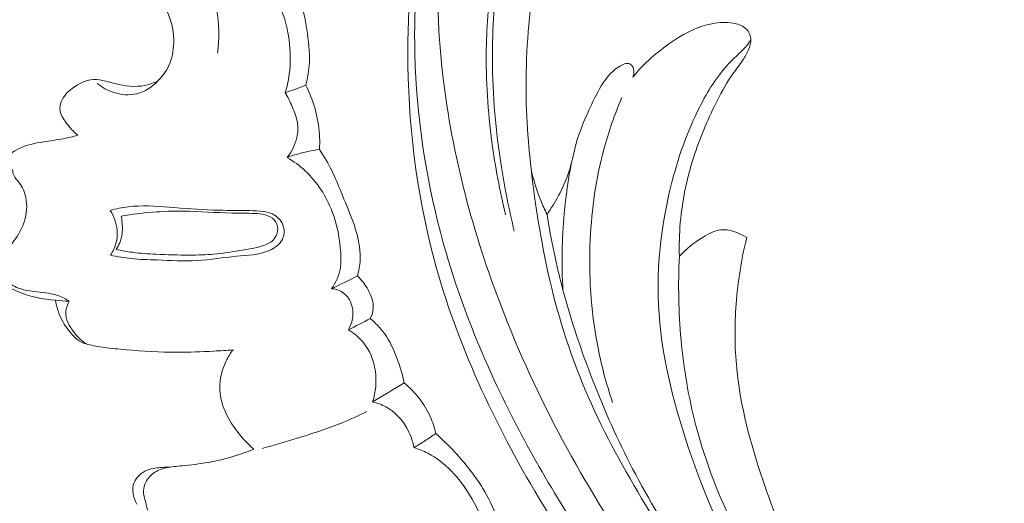
# Model space of a CAD drawing. Units: centimetres. Extents: x -85 to 82, y -383 to -147.
# Drawn here: x -22 to -15, y -251 to -248 of the extents above; entities that cross this region are included whole.
import ezdxf

# ---------------------------------------------------------------- set-up
doc = ezdxf.new("R2010")
doc.units = ezdxf.units.CM
doc.header["$MEASUREMENT"] = 0
doc.layers.add('layer 1', color=7, linetype='Continuous')

msp = doc.modelspace()

# ---------------------------------------------------------------- linework, layer by layer
at = {"layer": 'layer 1', "color": 250, "lineweight": 20}
for points, knots in [([(-85.12558, -383.03001), (-85.12558, -383.03001), (-85.12558, -146.8443), (-85.12558, -146.8443), (-85.12558, -146.8443), (-85.12558, -146.8443), (81.87441, -146.8443), (81.87441, -146.8443), (81.87441, -146.8443), (81.87441, -146.8443), (81.87441, -383.03001), (81.87441, -383.03001), (81.87441, -383.03001), (81.87441, -383.03001), (-85.12558, -383.03001), (-85.12558, -383.03001)], [0, 0, 0, 0, 0.2, 0.2, 0.2, 0.2, 0.4, 0.4, 0.4, 0.4, 0.6, 0.6, 0.6, 0.6, 1, 1, 1, 1]), ([(-9.41876, -256.91058), (-9.52365, -256.90551), (-9.62866, -256.89754), (-9.73323, -256.88609), (-9.73323, -256.88609), (-9.97042, -256.86013), (-10.20572, -256.81596), (-10.43836, -256.76184), (-10.43836, -256.76184), (-10.7434, -256.69081), (-11.04392, -256.60258), (-11.34155, -256.50533), (-11.34155, -256.50533), (-11.69271, -256.3905), (-12.04005, -256.26308), (-12.37894, -256.11601), (-12.37894, -256.11601), (-12.97047, -255.85957), (-13.53644, -255.54379), (-14.08088, -255.19584), (-14.08088, -255.19584), (-14.42513, -254.97595), (-14.76069, -254.74332), (-15.07989, -254.49006), (-15.07989, -254.49006), (-15.4423, -254.20236), (-15.78364, -253.88828), (-16.11287, -253.56185), (-16.11287, -253.56185), (-16.55849, -253.11999), (-16.98221, -252.65564), (-17.36331, -252.15892), (-17.36331, -252.15892), (-17.59801, -251.85286), (-17.81658, -251.53459), (-18.01494, -251.20205), (-18.01494, -251.20205), (-18.32739, -250.67853), (-18.58977, -250.12024), (-18.74661, -249.53328), (-18.74661, -249.53328), (-18.87233, -249.06286), (-18.93026, -248.57386), (-18.93004, -248.08588), (-18.93004, -248.08588), (-18.92996, -247.68851), (-18.89133, -247.2917), (-18.80047, -246.90606), (-18.80047, -246.90606), (-18.75285, -246.70416), (-18.6909, -246.50513), (-18.60787, -246.31537), (-18.60787, -246.31537), (-18.57174, -246.23288), (-18.53169, -246.15196), (-18.48671, -246.07414), (-18.48671, -246.07414), (-18.46718, -246.0403), (-18.44686, -246.00708), (-18.4244, -245.97525), (-18.4244, -245.97525), (-18.41009, -245.95486), (-18.39493, -245.93502), (-18.37854, -245.91636), (-18.37854, -245.91636), (-18.36855, -245.90474), (-18.35812, -245.89368), (-18.34877, -245.88144), (-18.34877, -245.88144), (-18.34372, -245.87492), (-18.33888, -245.86805), (-18.33603, -245.86051), (-18.33603, -245.86051), (-18.33149, -245.84862), (-18.33171, -245.83505), (-18.33468, -245.8223), (-18.33468, -245.8223), (-18.33916, -245.80363), (-18.34983, -245.7869), (-18.36341, -245.77362), (-18.36341, -245.77362), (-18.38411, -245.75316), (-18.41162, -245.74046), (-18.44023, -245.73378), (-18.44023, -245.73378), (-18.48396, -245.72347), (-18.53036, -245.72727), (-18.57184, -245.74209)], [0, 0, 0, 0, 0.0434783, 0.0434783, 0.0434783, 0.0434783, 0.0869565, 0.0869565, 0.0869565, 0.0869565, 0.1304348, 0.1304348, 0.1304348, 0.1304348, 0.173913, 0.173913, 0.173913, 0.173913, 0.2173913, 0.2173913, 0.2173913, 0.2173913, 0.2608696, 0.2608696, 0.2608696, 0.2608696, 0.3043478, 0.3043478, 0.3043478, 0.3043478, 0.3478261, 0.3478261, 0.3478261, 0.3478261, 0.3913043, 0.3913043, 0.3913043, 0.3913043, 0.4347826, 0.4347826, 0.4347826, 0.4347826, 0.4782609, 0.4782609, 0.4782609, 0.4782609, 0.5217391, 0.5217391, 0.5217391, 0.5217391, 0.5652174, 0.5652174, 0.5652174, 0.5652174, 0.6086957, 0.6086957, 0.6086957, 0.6086957, 0.6521739, 0.6521739, 0.6521739, 0.6521739, 0.6956522, 0.6956522, 0.6956522, 0.6956522, 0.7391304, 0.7391304, 0.7391304, 0.7391304, 0.7826087, 0.7826087, 0.7826087, 0.7826087, 0.826087, 0.826087, 0.826087, 0.826087, 0.8695652, 0.8695652, 0.8695652, 0.8695652, 0.9130435, 0.9130435, 0.9130435, 0.9130435, 1, 1, 1, 1]), ([(-12.08444, -255.93164), (-12.68658, -255.66575), (-13.27039, -255.35401), (-13.82439, -254.99639), (-13.82439, -254.99639), (-14.60546, -254.49206), (-15.32757, -253.89645), (-15.98647, -253.23885), (-15.98647, -253.23885), (-16.43955, -252.78658), (-16.8627, -252.30497), (-17.23442, -251.78461), (-17.23442, -251.78461), (-17.63554, -251.223), (-17.97672, -250.616), (-18.23416, -249.97525), (-18.23416, -249.97525), (-18.4436, -249.45386), (-18.59754, -248.91006), (-18.67263, -248.35296), (-18.67263, -248.35296), (-18.73138, -247.91743), (-18.74182, -247.47369), (-18.67783, -247.0409), (-18.67783, -247.0409), (-18.64087, -246.79235), (-18.57946, -246.54729), (-18.4955, -246.31056), (-18.4955, -246.31056), (-18.45257, -246.18971), (-18.40374, -246.07095), (-18.34563, -245.95684), (-18.34563, -245.95684), (-18.31726, -245.90122), (-18.28676, -245.84669), (-18.25446, -245.79347)], [0, 0, 0, 0, 0.1, 0.1, 0.1, 0.1, 0.2, 0.2, 0.2, 0.2, 0.3, 0.3, 0.3, 0.3, 0.4, 0.4, 0.4, 0.4, 0.5, 0.5, 0.5, 0.5, 0.6, 0.6, 0.6, 0.6, 0.7, 0.7, 0.7, 0.7, 0.8, 0.8, 0.8, 0.8, 1, 1, 1, 1]), ([(-18.24797, -249.2211), (-18.28889, -249.05459), (-18.32043, -248.88587), (-18.34308, -248.71574), (-18.34308, -248.71574), (-18.37178, -248.50037), (-18.38623, -248.28293), (-18.38264, -248.06583), (-18.38264, -248.06583), (-18.37985, -247.89054), (-18.36538, -247.71541), (-18.3378, -247.5424), (-18.3378, -247.5424), (-18.31567, -247.40406), (-18.28502, -247.26729), (-18.24748, -247.13245), (-18.24748, -247.13245), (-18.20847, -246.99235), (-18.16207, -246.85467), (-18.10606, -246.72045), (-18.10606, -246.72045), (-18.04876, -246.58302), (-17.98143, -246.44946), (-17.89594, -246.32777), (-17.89594, -246.32777), (-17.83975, -246.24786), (-17.77563, -246.17312), (-17.70343, -246.10744), (-17.70343, -246.10744), (-17.66441, -246.07201), (-17.62287, -246.03915), (-17.58017, -246.00797), (-17.58017, -246.00797), (-17.56633, -245.99784), (-17.55221, -245.98771), (-17.53867, -245.97688), (-17.53867, -245.97688), (-17.52345, -245.96461), (-17.5091, -245.95122), (-17.49842, -245.93457), (-17.49842, -245.93457), (-17.48704, -245.91663), (-17.4799, -245.89502), (-17.48137, -245.87411), (-17.48137, -245.87411), (-17.48254, -245.85864), (-17.48831, -245.8436), (-17.49665, -245.83037), (-17.49665, -245.83037), (-17.50755, -245.81301), (-17.5227, -245.79862), (-17.54013, -245.78844), (-17.54013, -245.78844), (-17.5604, -245.77675), (-17.58384, -245.77077), (-17.60709, -245.76747), (-17.60709, -245.76747), (-17.65798, -245.7601), (-17.70875, -245.76524), (-17.75985, -245.76728), (-17.75985, -245.76728), (-17.81985, -245.76946), (-17.88028, -245.76748), (-17.93889, -245.77714), (-17.93889, -245.77714), (-17.99115, -245.7857), (-18.04192, -245.80351), (-18.09362, -245.81651), (-18.09362, -245.81651), (-18.12841, -245.82529), (-18.16373, -245.83188), (-18.19891, -245.8386)], [0, 0, 0, 0, 0.0526316, 0.0526316, 0.0526316, 0.0526316, 0.1052632, 0.1052632, 0.1052632, 0.1052632, 0.1578947, 0.1578947, 0.1578947, 0.1578947, 0.2105263, 0.2105263, 0.2105263, 0.2105263, 0.2631579, 0.2631579, 0.2631579, 0.2631579, 0.3157895, 0.3157895, 0.3157895, 0.3157895, 0.3684211, 0.3684211, 0.3684211, 0.3684211, 0.4210526, 0.4210526, 0.4210526, 0.4210526, 0.4736842, 0.4736842, 0.4736842, 0.4736842, 0.5263158, 0.5263158, 0.5263158, 0.5263158, 0.5789474, 0.5789474, 0.5789474, 0.5789474, 0.6315789, 0.6315789, 0.6315789, 0.6315789, 0.6842105, 0.6842105, 0.6842105, 0.6842105, 0.7368421, 0.7368421, 0.7368421, 0.7368421, 0.7894737, 0.7894737, 0.7894737, 0.7894737, 0.8421053, 0.8421053, 0.8421053, 0.8421053, 0.8947368, 0.8947368, 0.8947368, 0.8947368, 1, 1, 1, 1]), ([(-12.53823, -255.90716), (-12.98804, -255.70186), (-13.42614, -255.46879), (-13.84716, -255.20843), (-13.84716, -255.20843), (-14.30875, -254.92298), (-14.7498, -254.60453), (-15.16985, -254.26049), (-15.16985, -254.26049), (-15.67577, -253.846), (-16.15111, -253.3943), (-16.59064, -252.91006), (-16.59064, -252.91006), (-16.98688, -252.4734), (-17.35407, -252.01046), (-17.68055, -251.51942), (-17.68055, -251.51942), (-17.93003, -251.14423), (-18.15581, -250.75274), (-18.34249, -250.34328), (-18.34249, -250.34328), (-18.47885, -250.04403), (-18.59458, -249.73511), (-18.68258, -249.41809), (-18.68258, -249.41809), (-18.79374, -249.01702), (-18.86069, -248.60292), (-18.87808, -248.18807), (-18.87808, -248.18807), (-18.88472, -248.02899), (-18.88407, -247.86972), (-18.87662, -247.7109), (-18.87662, -247.7109), (-18.86603, -247.48944), (-18.8422, -247.26855), (-18.80348, -247.05038), (-18.80348, -247.05038), (-18.76346, -246.82512), (-18.70762, -246.60278), (-18.63748, -246.38551)], [0, 0, 0, 0, 0.0909091, 0.0909091, 0.0909091, 0.0909091, 0.1818182, 0.1818182, 0.1818182, 0.1818182, 0.2727273, 0.2727273, 0.2727273, 0.2727273, 0.3636364, 0.3636364, 0.3636364, 0.3636364, 0.4545455, 0.4545455, 0.4545455, 0.4545455, 0.5454545, 0.5454545, 0.5454545, 0.5454545, 0.6363636, 0.6363636, 0.6363636, 0.6363636, 0.7272727, 0.7272727, 0.7272727, 0.7272727, 0.8181818, 0.8181818, 0.8181818, 0.8181818, 1, 1, 1, 1]), ([(-16.83592, -251.95277), (-16.96793, -251.75154), (-17.09314, -251.54616), (-17.21681, -251.33963), (-17.21681, -251.33963), (-17.36323, -251.0955), (-17.50749, -250.84956), (-17.6272, -250.59162), (-17.6272, -250.59162), (-17.74822, -250.33073), (-17.84399, -250.05741), (-17.9151, -249.77887), (-17.9151, -249.77887), (-17.97616, -249.53928), (-18.01903, -249.296), (-18.05161, -249.05099), (-18.05161, -249.05099), (-18.08193, -248.82264), (-18.10323, -248.59286), (-18.10536, -248.36313), (-18.10536, -248.36313), (-18.10646, -248.23945), (-18.10213, -248.11562), (-18.0934, -247.992), (-18.0934, -247.992), (-18.0752, -247.73365), (-18.03876, -247.47542), (-17.96509, -247.2279), (-17.96509, -247.2279), (-17.9309, -247.11305), (-17.88882, -247.00056), (-17.83443, -246.8933), (-17.83443, -246.8933), (-17.8173, -246.85936), (-17.79875, -246.82596), (-17.77598, -246.79581), (-17.77598, -246.79581), (-17.76055, -246.77527), (-17.74311, -246.75624), (-17.7276, -246.73576), (-17.7276, -246.73576), (-17.71777, -246.72287), (-17.70865, -246.70942), (-17.70204, -246.69439), (-17.70204, -246.69439), (-17.69767, -246.68456), (-17.69445, -246.6739), (-17.69407, -246.66301), (-17.69407, -246.66301), (-17.69355, -246.64694), (-17.69913, -246.63027), (-17.70867, -246.61742), (-17.70867, -246.61742), (-17.72009, -246.60233), (-17.73673, -246.59263), (-17.75413, -246.58386), (-17.75413, -246.58386), (-17.77837, -246.57167), (-17.80386, -246.56134), (-17.82947, -246.56048), (-17.82947, -246.56048), (-17.85891, -246.55941), (-17.88857, -246.57093), (-17.91776, -246.58053), (-17.91776, -246.58053), (-17.92993, -246.58447), (-17.94196, -246.58828), (-17.95432, -246.58912), (-17.95432, -246.58912), (-17.96789, -246.5899), (-17.982, -246.58738), (-17.99487, -246.58299)], [0, 0, 0, 0, 0.0526316, 0.0526316, 0.0526316, 0.0526316, 0.1052632, 0.1052632, 0.1052632, 0.1052632, 0.1578947, 0.1578947, 0.1578947, 0.1578947, 0.2105263, 0.2105263, 0.2105263, 0.2105263, 0.2631579, 0.2631579, 0.2631579, 0.2631579, 0.3157895, 0.3157895, 0.3157895, 0.3157895, 0.3684211, 0.3684211, 0.3684211, 0.3684211, 0.4210526, 0.4210526, 0.4210526, 0.4210526, 0.4736842, 0.4736842, 0.4736842, 0.4736842, 0.5263158, 0.5263158, 0.5263158, 0.5263158, 0.5789474, 0.5789474, 0.5789474, 0.5789474, 0.6315789, 0.6315789, 0.6315789, 0.6315789, 0.6842105, 0.6842105, 0.6842105, 0.6842105, 0.7368421, 0.7368421, 0.7368421, 0.7368421, 0.7894737, 0.7894737, 0.7894737, 0.7894737, 0.8421053, 0.8421053, 0.8421053, 0.8421053, 0.8947368, 0.8947368, 0.8947368, 0.8947368, 1, 1, 1, 1]), ([(-17.99487, -246.58299), (-18.05189, -246.69898), (-18.1022, -246.81826), (-18.14561, -246.94019), (-18.14561, -246.94019), (-18.21004, -247.12108), (-18.25904, -247.30774), (-18.29116, -247.49723), (-18.29116, -247.49723), (-18.32641, -247.70706), (-18.34075, -247.92031), (-18.33988, -248.13337), (-18.33988, -248.13337), (-18.33885, -248.38625), (-18.31662, -248.63892), (-18.27724, -248.8887), (-18.27724, -248.8887), (-18.25357, -249.03923), (-18.22375, -249.18888), (-18.18738, -249.3368)], [0, 0, 0, 0, 0.1666667, 0.1666667, 0.1666667, 0.1666667, 0.3333333, 0.3333333, 0.3333333, 0.3333333, 0.5, 0.5, 0.5, 0.5, 0.6666667, 0.6666667, 0.6666667, 0.6666667, 1, 1, 1, 1]), ([(-21.09679, -248.30456), (-21.06338, -248.33216), (-21.02512, -248.35388), (-20.98346, -248.36762), (-20.98346, -248.36762), (-20.93098, -248.38501), (-20.8732, -248.38944), (-20.82031, -248.3762), (-20.82031, -248.3762), (-20.76481, -248.36228), (-20.71472, -248.32879), (-20.67381, -248.28738), (-20.67381, -248.28738), (-20.63736, -248.25058), (-20.60815, -248.20746), (-20.58961, -248.16013), (-20.58961, -248.16013), (-20.57028, -248.11023), (-20.56275, -248.05559), (-20.564, -248.0008), (-20.564, -248.0008), (-20.56622, -247.90416), (-20.59574, -247.8074), (-20.64944, -247.72801), (-20.64944, -247.72801), (-20.68089, -247.68157), (-20.72059, -247.64106), (-20.76576, -247.60764), (-20.76576, -247.60764), (-20.80327, -247.57983), (-20.84453, -247.55688), (-20.88984, -247.54503), (-20.88984, -247.54503), (-20.92777, -247.53504), (-20.96861, -247.53295), (-21.00637, -247.54163), (-21.00637, -247.54163), (-21.03864, -247.54909), (-21.06872, -247.56465), (-21.0998, -247.57562), (-21.0998, -247.57562), (-21.11696, -247.58156), (-21.13442, -247.58637), (-21.15343, -247.58718), (-21.15343, -247.58718), (-21.17322, -247.58793), (-21.1947, -247.58453), (-21.20877, -247.57217), (-21.20877, -247.57217), (-21.2224, -247.56009), (-21.22896, -247.53969), (-21.22949, -247.52039), (-21.22949, -247.52039), (-21.23061, -247.48215), (-21.20775, -247.44861), (-21.1811, -247.42165), (-21.1811, -247.42165), (-21.14291, -247.38319), (-21.09699, -247.35861), (-21.05325, -247.3301), (-21.05325, -247.3301), (-21.00868, -247.30115), (-20.96643, -247.26828), (-20.92295, -247.23745)], [0, 0, 0, 0, 0.0588235, 0.0588235, 0.0588235, 0.0588235, 0.1176471, 0.1176471, 0.1176471, 0.1176471, 0.1764706, 0.1764706, 0.1764706, 0.1764706, 0.2352941, 0.2352941, 0.2352941, 0.2352941, 0.2941176, 0.2941176, 0.2941176, 0.2941176, 0.3529412, 0.3529412, 0.3529412, 0.3529412, 0.4117647, 0.4117647, 0.4117647, 0.4117647, 0.4705882, 0.4705882, 0.4705882, 0.4705882, 0.5294118, 0.5294118, 0.5294118, 0.5294118, 0.5882353, 0.5882353, 0.5882353, 0.5882353, 0.6470588, 0.6470588, 0.6470588, 0.6470588, 0.7058824, 0.7058824, 0.7058824, 0.7058824, 0.7647059, 0.7647059, 0.7647059, 0.7647059, 0.8235294, 0.8235294, 0.8235294, 0.8235294, 0.8823529, 0.8823529, 0.8823529, 0.8823529, 1, 1, 1, 1]), ([(-20.62418, -247.30088), (-20.53119, -247.35204), (-20.44338, -247.41977), (-20.38038, -247.5058), (-20.38038, -247.5058), (-20.26146, -247.6682), (-20.23108, -247.8955), (-20.25832, -248.09332)], [0, 0, 0, 0, 0.3333333, 0.3333333, 0.3333333, 0.3333333, 1, 1, 1, 1]), ([(-19.93728, -247.63306), (-19.90825, -247.65726), (-19.88121, -247.68454), (-19.85879, -247.71487), (-19.85879, -247.71487), (-19.79898, -247.79572), (-19.77227, -247.89825), (-19.75915, -247.99973), (-19.75915, -247.99973), (-19.74862, -248.08173), (-19.74694, -248.16296), (-19.75758, -248.24326), (-19.75758, -248.24326), (-19.76338, -248.2865), (-19.77271, -248.32951), (-19.78511, -248.37136)], [0, 0, 0, 0, 0.2, 0.2, 0.2, 0.2, 0.4, 0.4, 0.4, 0.4, 0.6, 0.6, 0.6, 0.6, 1, 1, 1, 1]), ([(-19.64288, -248.31586), (-19.6295, -248.26493), (-19.62011, -248.21223), (-19.61743, -248.15957), (-19.61743, -248.15957), (-19.61346, -248.08242), (-19.62371, -248.00501), (-19.63564, -247.92833), (-19.63564, -247.92833), (-19.64725, -247.85419), (-19.66055, -247.78051), (-19.67948, -247.70819), (-19.67948, -247.70819), (-19.68786, -247.67572), (-19.69744, -247.64363), (-19.70786, -247.6117)], [0, 0, 0, 0, 0.2, 0.2, 0.2, 0.2, 0.4, 0.4, 0.4, 0.4, 0.6, 0.6, 0.6, 0.6, 1, 1, 1, 1]), ([(-17.03518, -249.51201), (-17.03772, -249.43398), (-17.03589, -249.35573), (-17.02917, -249.2779), (-17.02917, -249.2779), (-17.01518, -249.11332), (-16.98008, -248.95023), (-16.92769, -248.79386), (-16.92769, -248.79386), (-16.8848, -248.666), (-16.83052, -248.54263), (-16.76991, -248.42205), (-16.76991, -248.42205), (-16.73765, -248.35808), (-16.7036, -248.29487), (-16.66219, -248.23655), (-16.66219, -248.23655), (-16.63979, -248.20521), (-16.61546, -248.17532), (-16.59427, -248.14337), (-16.59427, -248.14337), (-16.57874, -248.12013), (-16.5652, -248.09593), (-16.55375, -248.06986), (-16.55375, -248.06986), (-16.54346, -248.04614), (-16.53503, -248.0209), (-16.53651, -247.99525), (-16.53651, -247.99525), (-16.53813, -247.96989), (-16.54937, -247.94398), (-16.567, -247.92567), (-16.567, -247.92567), (-16.58873, -247.90297), (-16.62017, -247.89174), (-16.65174, -247.8854), (-16.65174, -247.8854), (-16.71646, -247.87217), (-16.78162, -247.87911), (-16.84344, -247.89582), (-16.84344, -247.89582), (-16.93145, -247.91961), (-17.0129, -247.96365), (-17.08894, -248.0149), (-17.08894, -248.0149), (-17.19092, -248.08361), (-17.28329, -248.16567), (-17.35967, -248.26055)], [0, 0, 0, 0, 0.0769231, 0.0769231, 0.0769231, 0.0769231, 0.1538462, 0.1538462, 0.1538462, 0.1538462, 0.2307692, 0.2307692, 0.2307692, 0.2307692, 0.3076923, 0.3076923, 0.3076923, 0.3076923, 0.3846154, 0.3846154, 0.3846154, 0.3846154, 0.4615385, 0.4615385, 0.4615385, 0.4615385, 0.5384615, 0.5384615, 0.5384615, 0.5384615, 0.6153846, 0.6153846, 0.6153846, 0.6153846, 0.6923077, 0.6923077, 0.6923077, 0.6923077, 0.7692308, 0.7692308, 0.7692308, 0.7692308, 0.8461538, 0.8461538, 0.8461538, 0.8461538, 1, 1, 1, 1]), ([(-14.89493, -253.8601), (-15.11265, -253.65009), (-15.3221, -253.43081), (-15.51913, -253.2013), (-15.51913, -253.2013), (-15.71991, -252.96774), (-15.90784, -252.72364), (-16.09104, -252.47537), (-16.09104, -252.47537), (-16.25441, -252.25407), (-16.41396, -252.02939), (-16.55157, -251.79225), (-16.55157, -251.79225), (-16.73669, -251.47336), (-16.88224, -251.13169), (-16.99559, -250.77789), (-16.99559, -250.77789), (-17.09858, -250.45667), (-17.17493, -250.12546), (-17.18379, -249.79124), (-17.18379, -249.79124), (-17.19056, -249.5328), (-17.15684, -249.27249), (-17.09441, -249.02091), (-17.09441, -249.02091), (-17.04696, -248.83025), (-16.98317, -248.64456), (-16.89396, -248.46913), (-16.89396, -248.46913), (-16.83853, -248.36009), (-16.77335, -248.25492), (-16.69043, -248.16623), (-16.69043, -248.16623), (-16.66457, -248.13865), (-16.63699, -248.11274), (-16.60934, -248.08661), (-16.60934, -248.08661), (-16.59277, -248.07092), (-16.57605, -248.05523), (-16.56228, -248.03712), (-16.56228, -248.03712), (-16.5523, -248.02422), (-16.54391, -248.00994), (-16.53651, -247.99525)], [0, 0, 0, 0, 0.0833333, 0.0833333, 0.0833333, 0.0833333, 0.1666667, 0.1666667, 0.1666667, 0.1666667, 0.25, 0.25, 0.25, 0.25, 0.3333333, 0.3333333, 0.3333333, 0.3333333, 0.4166667, 0.4166667, 0.4166667, 0.4166667, 0.5, 0.5, 0.5, 0.5, 0.5833333, 0.5833333, 0.5833333, 0.5833333, 0.6666667, 0.6666667, 0.6666667, 0.6666667, 0.75, 0.75, 0.75, 0.75, 0.8333333, 0.8333333, 0.8333333, 0.8333333, 1, 1, 1, 1]), ([(-17.35967, -248.26055), (-17.356, -248.2513), (-17.35397, -248.24157), (-17.35336, -248.23145), (-17.35336, -248.23145), (-17.35228, -248.21481), (-17.35505, -248.19725), (-17.3651, -248.18348), (-17.3651, -248.18348), (-17.37111, -248.17502), (-17.37985, -248.1681), (-17.38923, -248.16556), (-17.38923, -248.16556), (-17.40151, -248.16244), (-17.41502, -248.16704), (-17.42773, -248.17256), (-17.42773, -248.17256), (-17.48173, -248.196), (-17.52088, -248.23645), (-17.55339, -248.28112), (-17.55339, -248.28112), (-17.59184, -248.33408), (-17.62107, -248.39332), (-17.64909, -248.45305), (-17.64909, -248.45305), (-17.69064, -248.5417), (-17.72962, -248.6313), (-17.75567, -248.72522), (-17.75567, -248.72522), (-17.77363, -248.79023), (-17.78548, -248.85711), (-17.806, -248.9213), (-17.806, -248.9213), (-17.82457, -248.97903), (-17.85011, -249.03447), (-17.87887, -249.08819), (-17.87887, -249.08819), (-17.90309, -249.1335), (-17.92946, -249.17742), (-17.95876, -249.21948)], [0, 0, 0, 0, 0.0909091, 0.0909091, 0.0909091, 0.0909091, 0.1818182, 0.1818182, 0.1818182, 0.1818182, 0.2727273, 0.2727273, 0.2727273, 0.2727273, 0.3636364, 0.3636364, 0.3636364, 0.3636364, 0.4545455, 0.4545455, 0.4545455, 0.4545455, 0.5454545, 0.5454545, 0.5454545, 0.5454545, 0.6363636, 0.6363636, 0.6363636, 0.6363636, 0.7272727, 0.7272727, 0.7272727, 0.7272727, 0.8181818, 0.8181818, 0.8181818, 0.8181818, 1, 1, 1, 1]), ([(-21.23373, -248.66634), (-21.26419, -248.64145), (-21.28901, -248.61173), (-21.31337, -248.5791), (-21.31337, -248.5791), (-21.33348, -248.55199), (-21.35326, -248.52296), (-21.35702, -248.49162), (-21.35702, -248.49162), (-21.3616, -248.45365), (-21.34262, -248.41204), (-21.31676, -248.38057), (-21.31676, -248.38057), (-21.29062, -248.34867), (-21.25738, -248.32698), (-21.22155, -248.30808), (-21.22155, -248.30808), (-21.19701, -248.29509), (-21.17132, -248.28336), (-21.14509, -248.27869), (-21.14509, -248.27869), (-21.08938, -248.26886), (-21.03131, -248.29111), (-20.97293, -248.30628), (-20.97293, -248.30628), (-20.90312, -248.3243), (-20.83277, -248.33213), (-20.76503, -248.31851), (-20.76503, -248.31851), (-20.73366, -248.31213), (-20.70279, -248.30122), (-20.67381, -248.28738)], [0, 0, 0, 0, 0.1111111, 0.1111111, 0.1111111, 0.1111111, 0.2222222, 0.2222222, 0.2222222, 0.2222222, 0.3333333, 0.3333333, 0.3333333, 0.3333333, 0.4444444, 0.4444444, 0.4444444, 0.4444444, 0.5555556, 0.5555556, 0.5555556, 0.5555556, 0.6666667, 0.6666667, 0.6666667, 0.6666667, 0.7777778, 0.7777778, 0.7777778, 0.7777778, 1, 1, 1, 1]), ([(-19.54676, -248.76654), (-19.54451, -248.73086), (-19.54453, -248.69507), (-19.54689, -248.65926), (-19.54689, -248.65926), (-19.5547, -248.54051), (-19.58903, -248.42197), (-19.64288, -248.31586)], [0, 0, 0, 0, 0.3333333, 0.3333333, 0.3333333, 0.3333333, 1, 1, 1, 1]), ([(-19.78511, -248.37136), (-19.76694, -248.40176), (-19.7517, -248.43362), (-19.73731, -248.46619), (-19.73731, -248.46619), (-19.72167, -248.50137), (-19.70694, -248.53734), (-19.70088, -248.57493), (-19.70088, -248.57493), (-19.69514, -248.61013), (-19.69709, -248.64665), (-19.70493, -248.68193), (-19.70493, -248.68193), (-19.71619, -248.73296), (-19.73987, -248.78115), (-19.77181, -248.82163)], [0, 0, 0, 0, 0.2, 0.2, 0.2, 0.2, 0.4, 0.4, 0.4, 0.4, 0.6, 0.6, 0.6, 0.6, 1, 1, 1, 1]), ([(-17.43681, -248.40382), (-17.48667, -248.52061), (-17.52897, -248.64096), (-17.56211, -248.76378), (-17.56211, -248.76378), (-17.61752, -248.96914), (-17.64758, -249.18123), (-17.65745, -249.39447), (-17.65745, -249.39447), (-17.66886, -249.63977), (-17.65372, -249.88641), (-17.60798, -250.12745), (-17.60798, -250.12745), (-17.5819, -250.26486), (-17.54596, -250.40026), (-17.50122, -250.53263)], [0, 0, 0, 0, 0.2, 0.2, 0.2, 0.2, 0.4, 0.4, 0.4, 0.4, 0.6, 0.6, 0.6, 0.6, 1, 1, 1, 1]), ([(-21.23373, -248.66634), (-21.2671, -248.67565), (-21.30083, -248.6842), (-21.33474, -248.69076), (-21.33474, -248.69076), (-21.37965, -248.69949), (-21.4251, -248.70504), (-21.47067, -248.71229), (-21.47067, -248.71229), (-21.53105, -248.72177), (-21.59187, -248.73443), (-21.64597, -248.76042), (-21.64597, -248.76042), (-21.71811, -248.79512), (-21.77811, -248.85353), (-21.83054, -248.91718), (-21.83054, -248.91718), (-21.88303, -248.98105), (-21.92787, -249.04996), (-21.95348, -249.12676), (-21.95348, -249.12676), (-21.98012, -249.20605), (-21.98618, -249.29398), (-21.97038, -249.37816), (-21.97038, -249.37816), (-21.95193, -249.47673), (-21.90358, -249.57042), (-21.83321, -249.63992), (-21.83321, -249.63992), (-21.78038, -249.69202), (-21.71533, -249.73049), (-21.64654, -249.75921), (-21.64654, -249.75921), (-21.56444, -249.79344), (-21.47712, -249.81379), (-21.3895, -249.81816)], [0, 0, 0, 0, 0.1, 0.1, 0.1, 0.1, 0.2, 0.2, 0.2, 0.2, 0.3, 0.3, 0.3, 0.3, 0.4, 0.4, 0.4, 0.4, 0.5, 0.5, 0.5, 0.5, 0.6, 0.6, 0.6, 0.6, 0.7, 0.7, 0.7, 0.7, 0.8, 0.8, 0.8, 0.8, 1, 1, 1, 1]), ([(-19.77181, -248.82163), (-19.72485, -248.80403), (-19.67636, -248.78987), (-19.62702, -248.77973), (-19.62702, -248.77973), (-19.60052, -248.77421), (-19.57365, -248.76988), (-19.54676, -248.76654)], [0, 0, 0, 0, 0.3333333, 0.3333333, 0.3333333, 0.3333333, 1, 1, 1, 1]), ([(-19.77181, -248.82163), (-19.72717, -248.84813), (-19.68501, -248.87905), (-19.64688, -248.91457), (-19.64688, -248.91457), (-19.56272, -248.99282), (-19.49827, -249.09332), (-19.45727, -249.20078), (-19.45727, -249.20078), (-19.42238, -249.29271), (-19.40453, -249.38973), (-19.39826, -249.48779), (-19.39826, -249.48779), (-19.39606, -249.52304), (-19.39527, -249.55832), (-19.40086, -249.59285), (-19.40086, -249.59285), (-19.40934, -249.64504), (-19.43214, -249.69534), (-19.46205, -249.73862)], [0, 0, 0, 0, 0.1666667, 0.1666667, 0.1666667, 0.1666667, 0.3333333, 0.3333333, 0.3333333, 0.3333333, 0.5, 0.5, 0.5, 0.5, 0.6666667, 0.6666667, 0.6666667, 0.6666667, 1, 1, 1, 1]), ([(-19.28148, -249.64882), (-19.27182, -249.6128), (-19.26493, -249.57563), (-19.26285, -249.5384), (-19.26285, -249.5384), (-19.25763, -249.44284), (-19.28444, -249.34689), (-19.3179, -249.25593), (-19.3179, -249.25593), (-19.34209, -249.19062), (-19.36963, -249.12792), (-19.39578, -249.06421), (-19.39578, -249.06421), (-19.41618, -249.01482), (-19.43552, -248.96493), (-19.45894, -248.9168), (-19.45894, -248.9168), (-19.48419, -248.86466), (-19.51429, -248.81466), (-19.54676, -248.76654)], [0, 0, 0, 0, 0.1666667, 0.1666667, 0.1666667, 0.1666667, 0.3333333, 0.3333333, 0.3333333, 0.3333333, 0.5, 0.5, 0.5, 0.5, 0.6666667, 0.6666667, 0.6666667, 0.6666667, 1, 1, 1, 1]), ([(-17.78742, -248.85495), (-17.81088, -248.97308), (-17.82823, -249.09267), (-17.83935, -249.21272), (-17.83935, -249.21272), (-17.85581, -249.39078), (-17.85861, -249.57039), (-17.84784, -249.74892)], [0, 0, 0, 0, 0.3333333, 0.3333333, 0.3333333, 0.3333333, 1, 1, 1, 1]), ([(-21.29425, -249.82615), (-21.30491, -249.81847), (-21.31606, -249.8113), (-21.32762, -249.80498), (-21.32762, -249.80498), (-21.36066, -249.78721), (-21.39732, -249.77649), (-21.43434, -249.77017), (-21.43434, -249.77017), (-21.46193, -249.76545), (-21.48955, -249.76322), (-21.51718, -249.75999), (-21.51718, -249.75999), (-21.5407, -249.75727), (-21.56403, -249.7539), (-21.58743, -249.74976), (-21.58743, -249.74976), (-21.60289, -249.74704), (-21.61857, -249.74397), (-21.6335, -249.73912), (-21.6335, -249.73912), (-21.66997, -249.72749), (-21.70328, -249.70582), (-21.73401, -249.68221), (-21.73401, -249.68221), (-21.74497, -249.67369), (-21.75558, -249.66495), (-21.76445, -249.65428), (-21.76445, -249.65428), (-21.77578, -249.64067), (-21.78425, -249.62384), (-21.78722, -249.60692), (-21.78722, -249.60692), (-21.79441, -249.56503), (-21.76766, -249.52258), (-21.74104, -249.48601), (-21.74104, -249.48601), (-21.71994, -249.45716), (-21.69878, -249.43199), (-21.67893, -249.40486), (-21.67893, -249.40486), (-21.6487, -249.36328), (-21.62138, -249.31708), (-21.60558, -249.2671), (-21.60558, -249.2671), (-21.58876, -249.21436), (-21.58468, -249.15708), (-21.59547, -249.10252), (-21.59547, -249.10252), (-21.60302, -249.06473), (-21.61762, -249.02834), (-21.64146, -248.99775), (-21.64146, -248.99775), (-21.65489, -248.98058), (-21.67134, -248.96522), (-21.67979, -248.94562), (-21.67979, -248.94562), (-21.68501, -248.93347), (-21.687, -248.91957), (-21.68757, -248.90636)], [0, 0, 0, 0, 0.0625, 0.0625, 0.0625, 0.0625, 0.125, 0.125, 0.125, 0.125, 0.1875, 0.1875, 0.1875, 0.1875, 0.25, 0.25, 0.25, 0.25, 0.3125, 0.3125, 0.3125, 0.3125, 0.375, 0.375, 0.375, 0.375, 0.4375, 0.4375, 0.4375, 0.4375, 0.5, 0.5, 0.5, 0.5, 0.5625, 0.5625, 0.5625, 0.5625, 0.625, 0.625, 0.625, 0.625, 0.6875, 0.6875, 0.6875, 0.6875, 0.75, 0.75, 0.75, 0.75, 0.8125, 0.8125, 0.8125, 0.8125, 0.875, 0.875, 0.875, 0.875, 1, 1, 1, 1]), ([(-17.95876, -249.21948), (-17.97491, -249.18757), (-17.98972, -249.155), (-18.00321, -249.12177), (-18.00321, -249.12177), (-18.03217, -249.05032), (-18.05453, -248.97608), (-18.07005, -248.90066)], [0, 0, 0, 0, 0.3333333, 0.3333333, 0.3333333, 0.3333333, 1, 1, 1, 1]), ([(-21.00754, -249.19141), (-20.96627, -249.18041), (-20.9242, -249.17159), (-20.88185, -249.16637), (-20.88185, -249.16637), (-20.78749, -249.15472), (-20.69162, -249.16149), (-20.59624, -249.16877), (-20.59624, -249.16877), (-20.49329, -249.17657), (-20.39082, -249.18514), (-20.288, -249.18891), (-20.288, -249.18891), (-20.20337, -249.19191), (-20.11844, -249.19158), (-20.03355, -249.19302), (-20.03355, -249.19302), (-20.00136, -249.1937), (-19.96917, -249.19451), (-19.93727, -249.19894), (-19.93727, -249.19894), (-19.91565, -249.20206), (-19.89415, -249.20672), (-19.87426, -249.21637), (-19.87426, -249.21637), (-19.83791, -249.23388), (-19.80694, -249.26789), (-19.7966, -249.30753), (-19.7966, -249.30753), (-19.7892, -249.33626), (-19.79272, -249.36793), (-19.80566, -249.39382), (-19.80566, -249.39382), (-19.82346, -249.42947), (-19.85905, -249.45431), (-19.89648, -249.47097), (-19.89648, -249.47097), (-19.96935, -249.50342), (-20.04804, -249.50464), (-20.12579, -249.51164), (-20.12579, -249.51164), (-20.21738, -249.52), (-20.30735, -249.53632), (-20.39828, -249.54156), (-20.39828, -249.54156), (-20.49183, -249.54705), (-20.58641, -249.54095), (-20.6808, -249.53755), (-20.6808, -249.53755), (-20.74095, -249.53542), (-20.80101, -249.53421), (-20.8608, -249.52797), (-20.8608, -249.52797), (-20.90933, -249.5229), (-20.9577, -249.51435), (-21.00546, -249.50403)], [0, 0, 0, 0, 0.0666667, 0.0666667, 0.0666667, 0.0666667, 0.1333333, 0.1333333, 0.1333333, 0.1333333, 0.2, 0.2, 0.2, 0.2, 0.2666667, 0.2666667, 0.2666667, 0.2666667, 0.3333333, 0.3333333, 0.3333333, 0.3333333, 0.4, 0.4, 0.4, 0.4, 0.4666667, 0.4666667, 0.4666667, 0.4666667, 0.5333333, 0.5333333, 0.5333333, 0.5333333, 0.6, 0.6, 0.6, 0.6, 0.6666667, 0.6666667, 0.6666667, 0.6666667, 0.7333333, 0.7333333, 0.7333333, 0.7333333, 0.8, 0.8, 0.8, 0.8, 0.8666667, 0.8666667, 0.8666667, 0.8666667, 1, 1, 1, 1]), ([(-21.00546, -249.50403), (-20.99613, -249.49094), (-20.98787, -249.47708), (-20.98118, -249.46255), (-20.98118, -249.46255), (-20.96212, -249.42129), (-20.95483, -249.37421), (-20.95911, -249.32845), (-20.95911, -249.32845), (-20.96373, -249.27959), (-20.98141, -249.23229), (-21.00754, -249.19141)], [0, 0, 0, 0, 0.25, 0.25, 0.25, 0.25, 0.5, 0.5, 0.5, 0.5, 1, 1, 1, 1]), ([(-20.92931, -249.23066), (-20.8573, -249.2188), (-20.78482, -249.21005), (-20.71214, -249.20426), (-20.71214, -249.20426), (-20.63953, -249.19841), (-20.56688, -249.19538), (-20.49417, -249.19631), (-20.49417, -249.19631), (-20.38227, -249.19759), (-20.27058, -249.20772), (-20.15873, -249.21006), (-20.15873, -249.21006), (-20.10496, -249.2113), (-20.05116, -249.21064), (-19.99737, -249.21301), (-19.99737, -249.21301), (-19.97324, -249.2141), (-19.94902, -249.21583), (-19.92537, -249.2223), (-19.92537, -249.2223), (-19.90143, -249.22877), (-19.87797, -249.24019), (-19.86161, -249.25895), (-19.86161, -249.25895), (-19.84669, -249.27603), (-19.83762, -249.29915), (-19.83789, -249.32143), (-19.83789, -249.32143), (-19.83812, -249.33346), (-19.84104, -249.34525), (-19.84531, -249.35656), (-19.84531, -249.35656), (-19.85092, -249.372), (-19.85903, -249.3867), (-19.86987, -249.39847), (-19.86987, -249.39847), (-19.88891, -249.41901), (-19.91673, -249.43022), (-19.94459, -249.43902), (-19.94459, -249.43902), (-19.99743, -249.45565), (-20.05007, -249.46288), (-20.10304, -249.47131), (-20.10304, -249.47131), (-20.163, -249.48078), (-20.22315, -249.49159), (-20.28381, -249.49718), (-20.28381, -249.49718), (-20.33966, -249.50241), (-20.39573, -249.50297), (-20.45195, -249.50311), (-20.45195, -249.50311), (-20.53059, -249.50298), (-20.60918, -249.50179), (-20.68782, -249.49792), (-20.68782, -249.49792), (-20.74217, -249.49527), (-20.79648, -249.49114), (-20.85049, -249.48396), (-20.85049, -249.48396), (-20.88926, -249.47872), (-20.92784, -249.47186), (-20.96617, -249.46372)], [0, 0, 0, 0, 0.0588235, 0.0588235, 0.0588235, 0.0588235, 0.1176471, 0.1176471, 0.1176471, 0.1176471, 0.1764706, 0.1764706, 0.1764706, 0.1764706, 0.2352941, 0.2352941, 0.2352941, 0.2352941, 0.2941176, 0.2941176, 0.2941176, 0.2941176, 0.3529412, 0.3529412, 0.3529412, 0.3529412, 0.4117647, 0.4117647, 0.4117647, 0.4117647, 0.4705882, 0.4705882, 0.4705882, 0.4705882, 0.5294118, 0.5294118, 0.5294118, 0.5294118, 0.5882353, 0.5882353, 0.5882353, 0.5882353, 0.6470588, 0.6470588, 0.6470588, 0.6470588, 0.7058824, 0.7058824, 0.7058824, 0.7058824, 0.7647059, 0.7647059, 0.7647059, 0.7647059, 0.8235294, 0.8235294, 0.8235294, 0.8235294, 0.8823529, 0.8823529, 0.8823529, 0.8823529, 1, 1, 1, 1]), ([(-20.92931, -249.23066), (-20.92741, -249.24335), (-20.92586, -249.25613), (-20.92473, -249.26891), (-20.92473, -249.26891), (-20.92151, -249.30153), (-20.91948, -249.33481), (-20.92525, -249.36694), (-20.92525, -249.36694), (-20.93154, -249.40134), (-20.9467, -249.43454), (-20.96617, -249.46372)], [0, 0, 0, 0, 0.25, 0.25, 0.25, 0.25, 0.5, 0.5, 0.5, 0.5, 1, 1, 1, 1]), ([(-16.63642, -252.18649), (-16.75826, -252.00093), (-16.87577, -251.81262), (-16.99285, -251.62401), (-16.99285, -251.62401), (-17.12105, -251.4177), (-17.24904, -251.21102), (-17.36153, -250.99611), (-17.36153, -250.99611), (-17.46673, -250.79507), (-17.5586, -250.58689), (-17.64085, -250.37508), (-17.64085, -250.37508), (-17.72044, -250.16988), (-17.79139, -249.96136), (-17.84784, -249.74892), (-17.84784, -249.74892), (-17.89411, -249.57457), (-17.93067, -249.39752), (-17.95876, -249.21948)], [0, 0, 0, 0, 0.1666667, 0.1666667, 0.1666667, 0.1666667, 0.3333333, 0.3333333, 0.3333333, 0.3333333, 0.5, 0.5, 0.5, 0.5, 0.6666667, 0.6666667, 0.6666667, 0.6666667, 1, 1, 1, 1]), ([(-16.56589, -249.38128), (-16.58491, -249.36858), (-16.60503, -249.35816), (-16.62646, -249.34925), (-16.62646, -249.34925), (-16.66434, -249.33346), (-16.7061, -249.32283), (-16.74564, -249.32673), (-16.74564, -249.32673), (-16.78976, -249.3312), (-16.83104, -249.35401), (-16.87032, -249.37834), (-16.87032, -249.37834), (-16.93207, -249.41669), (-16.98845, -249.45884), (-17.03518, -249.51201)], [0, 0, 0, 0, 0.2, 0.2, 0.2, 0.2, 0.4, 0.4, 0.4, 0.4, 0.6, 0.6, 0.6, 0.6, 1, 1, 1, 1]), ([(-14.97448, -253.44146), (-15.06281, -253.35946), (-15.14835, -253.27444), (-15.23021, -253.18589), (-15.23021, -253.18589), (-15.41063, -252.99083), (-15.5732, -252.77934), (-15.72186, -252.55865), (-15.72186, -252.55865), (-15.89944, -252.29466), (-16.05695, -252.0174), (-16.19149, -251.72993), (-16.19149, -251.72993), (-16.29137, -251.5165), (-16.37847, -251.29749), (-16.45385, -251.07327), (-16.45385, -251.07327), (-16.53918, -250.81993), (-16.60927, -250.56005), (-16.63545, -250.29535), (-16.63545, -250.29535), (-16.65006, -250.14594), (-16.65076, -249.99511), (-16.6397, -249.84535), (-16.6397, -249.84535), (-16.62812, -249.68873), (-16.60344, -249.53324), (-16.56589, -249.38128)], [0, 0, 0, 0, 0.125, 0.125, 0.125, 0.125, 0.25, 0.25, 0.25, 0.25, 0.375, 0.375, 0.375, 0.375, 0.5, 0.5, 0.5, 0.5, 0.625, 0.625, 0.625, 0.625, 0.75, 0.75, 0.75, 0.75, 1, 1, 1, 1]), ([(-17.03518, -249.51201), (-17.0455, -249.70645), (-17.04132, -249.90185), (-17.02336, -250.09625), (-17.02336, -250.09625), (-17.00493, -250.29736), (-16.97196, -250.4971), (-16.92082, -250.6923), (-16.92082, -250.6923), (-16.85195, -250.95531), (-16.7502, -251.2098), (-16.63042, -251.45472), (-16.63042, -251.45472), (-16.47597, -251.77051), (-16.2915, -252.07067), (-16.08593, -252.35535), (-16.08593, -252.35535), (-15.96929, -252.51694), (-15.84601, -252.67355), (-15.71568, -252.82418)], [0, 0, 0, 0, 0.1666667, 0.1666667, 0.1666667, 0.1666667, 0.3333333, 0.3333333, 0.3333333, 0.3333333, 0.5, 0.5, 0.5, 0.5, 0.6666667, 0.6666667, 0.6666667, 0.6666667, 1, 1, 1, 1]), ([(-19.19217, -249.94679), (-19.18067, -249.92368), (-19.17246, -249.89795), (-19.17097, -249.87225), (-19.17097, -249.87225), (-19.16857, -249.82893), (-19.1854, -249.78565), (-19.2069, -249.74647), (-19.2069, -249.74647), (-19.22716, -249.70974), (-19.25161, -249.67676), (-19.28148, -249.64882)], [0, 0, 0, 0, 0.25, 0.25, 0.25, 0.25, 0.5, 0.5, 0.5, 0.5, 1, 1, 1, 1]), ([(-19.46205, -249.73862), (-19.44408, -249.73931), (-19.42584, -249.74276), (-19.40911, -249.74977), (-19.40911, -249.74977), (-19.37955, -249.76251), (-19.35476, -249.78665), (-19.33831, -249.81509), (-19.33831, -249.81509), (-19.31743, -249.85103), (-19.31001, -249.89383), (-19.31443, -249.93478), (-19.31443, -249.93478), (-19.31794, -249.96688), (-19.32881, -249.99796), (-19.34484, -250.02545)], [0, 0, 0, 0, 0.2, 0.2, 0.2, 0.2, 0.4, 0.4, 0.4, 0.4, 0.6, 0.6, 0.6, 0.6, 1, 1, 1, 1]), ([(-20.14989, -250.16563), (-20.19482, -250.16891), (-20.23968, -250.17155), (-20.28455, -250.17391), (-20.28455, -250.17391), (-20.3692, -250.17827), (-20.4538, -250.18156), (-20.53859, -250.18146), (-20.53859, -250.18146), (-20.65776, -250.18122), (-20.77696, -250.1744), (-20.89608, -250.16433), (-20.89608, -250.16433), (-20.94728, -250.16), (-20.99856, -250.15504), (-21.04932, -250.14795), (-21.04932, -250.14795), (-21.08738, -250.14256), (-21.12511, -250.13582), (-21.16282, -250.12661), (-21.16282, -250.12661), (-21.17815, -250.1229), (-21.19357, -250.11856), (-21.20769, -250.11157), (-21.20769, -250.11157), (-21.22886, -250.10124), (-21.24709, -250.08485), (-21.26385, -250.06737), (-21.26385, -250.06737), (-21.29615, -250.03403), (-21.32328, -249.99692), (-21.34424, -249.95617), (-21.34424, -249.95617), (-21.36645, -249.91311), (-21.38157, -249.86591), (-21.3895, -249.81816)], [0, 0, 0, 0, 0.1, 0.1, 0.1, 0.1, 0.2, 0.2, 0.2, 0.2, 0.3, 0.3, 0.3, 0.3, 0.4, 0.4, 0.4, 0.4, 0.5, 0.5, 0.5, 0.5, 0.6, 0.6, 0.6, 0.6, 0.7, 0.7, 0.7, 0.7, 0.8, 0.8, 0.8, 0.8, 1, 1, 1, 1]), ([(-21.1724, -250.12415), (-21.19271, -250.11076), (-21.21198, -250.09531), (-21.22889, -250.07797), (-21.22889, -250.07797), (-21.24931, -250.05723), (-21.26646, -250.03368), (-21.28242, -250.00877), (-21.28242, -250.00877), (-21.29665, -249.98651), (-21.30983, -249.96317), (-21.31477, -249.9378), (-21.31477, -249.9378), (-21.32202, -249.90086), (-21.31181, -249.85967), (-21.29425, -249.82615)], [0, 0, 0, 0, 0.2, 0.2, 0.2, 0.2, 0.4, 0.4, 0.4, 0.4, 0.6, 0.6, 0.6, 0.6, 1, 1, 1, 1]), ([(-18.95472, -250.39509), (-18.9664, -250.33814), (-18.98372, -250.28241), (-19.0042, -250.22765), (-19.0042, -250.22765), (-19.02756, -250.16552), (-19.05508, -250.10451), (-19.09386, -250.05098), (-19.09386, -250.05098), (-19.12179, -250.01225), (-19.15567, -249.97752), (-19.19217, -249.94679)], [0, 0, 0, 0, 0.25, 0.25, 0.25, 0.25, 0.5, 0.5, 0.5, 0.5, 1, 1, 1, 1]), ([(-19.34484, -250.02545), (-19.30749, -250.04768), (-19.27295, -250.07569), (-19.24482, -250.10917), (-19.24482, -250.10917), (-19.19664, -250.16637), (-19.16737, -250.23952), (-19.15688, -250.31438), (-19.15688, -250.31438), (-19.14679, -250.38663), (-19.15421, -250.46058), (-19.17572, -250.52897)], [0, 0, 0, 0, 0.25, 0.25, 0.25, 0.25, 0.5, 0.5, 0.5, 0.5, 1, 1, 1, 1]), ([(-20.00461, -250.85871), (-20.04644, -250.82241), (-20.08416, -250.78173), (-20.11819, -250.73766), (-20.11819, -250.73766), (-20.15749, -250.68696), (-20.19191, -250.63208), (-20.21432, -250.57212), (-20.21432, -250.57212), (-20.23117, -250.52756), (-20.24128, -250.48006), (-20.24213, -250.43234), (-20.24213, -250.43234), (-20.24334, -250.36687), (-20.22689, -250.30083), (-20.19793, -250.24216), (-20.19793, -250.24216), (-20.18424, -250.21435), (-20.16763, -250.18813), (-20.14858, -250.16384)], [0, 0, 0, 0, 0.1666667, 0.1666667, 0.1666667, 0.1666667, 0.3333333, 0.3333333, 0.3333333, 0.3333333, 0.5, 0.5, 0.5, 0.5, 0.6666667, 0.6666667, 0.6666667, 0.6666667, 1, 1, 1, 1]), ([(-18.73465, -250.74877), (-18.74429, -250.70868), (-18.75731, -250.66922), (-18.77433, -250.63145), (-18.77433, -250.63145), (-18.81535, -250.54083), (-18.8792, -250.45927), (-18.95472, -250.39509)], [0, 0, 0, 0, 0.3333333, 0.3333333, 0.3333333, 0.3333333, 1, 1, 1, 1]), ([(-19.17572, -250.52897), (-19.14342, -250.53643), (-19.11191, -250.54773), (-19.08286, -250.56373), (-19.08286, -250.56373), (-19.02356, -250.59621), (-18.97442, -250.64767), (-18.94008, -250.70651), (-18.94008, -250.70651), (-18.91425, -250.75043), (-18.89678, -250.79852), (-18.88762, -250.84787)], [0, 0, 0, 0, 0.25, 0.25, 0.25, 0.25, 0.5, 0.5, 0.5, 0.5, 1, 1, 1, 1]), ([(-19.94649, -250.85402), (-19.86495, -250.83189), (-19.78416, -250.80766), (-19.70338, -250.78271), (-19.70338, -250.78271), (-19.59918, -250.75039), (-19.4952, -250.71686), (-19.39396, -250.6761), (-19.39396, -250.6761), (-19.33354, -250.65177), (-19.27401, -250.62492), (-19.21542, -250.59631)], [0, 0, 0, 0, 0.25, 0.25, 0.25, 0.25, 0.5, 0.5, 0.5, 0.5, 1, 1, 1, 1]), ([(-18.88762, -250.84787), (-18.86192, -250.83267), (-18.83636, -250.81677), (-18.81124, -250.80058), (-18.81124, -250.80058), (-18.78542, -250.78383), (-18.75989, -250.76651), (-18.73465, -250.74877)], [0, 0, 0, 0, 0.3333333, 0.3333333, 0.3333333, 0.3333333, 1, 1, 1, 1]), ([(-18.73465, -250.74877), (-18.68958, -250.78919), (-18.64673, -250.83205), (-18.60534, -250.87628), (-18.60534, -250.87628), (-18.53127, -250.95576), (-18.46241, -251.04049), (-18.40637, -251.13356), (-18.40637, -251.13356), (-18.32974, -251.2613), (-18.27767, -251.40493), (-18.24828, -251.55056)], [0, 0, 0, 0, 0.25, 0.25, 0.25, 0.25, 0.5, 0.5, 0.5, 0.5, 1, 1, 1, 1]), ([(-20.74543, -251.28553), (-20.7506, -251.2673), (-20.75465, -251.24891), (-20.75941, -251.23053), (-20.75941, -251.23053), (-20.76644, -251.20299), (-20.77545, -251.17521), (-20.77428, -251.14739), (-20.77428, -251.14739), (-20.77332, -251.12786), (-20.76742, -251.10824), (-20.75852, -251.09014), (-20.75852, -251.09014), (-20.74586, -251.06468), (-20.72734, -251.04238), (-20.70476, -251.02596), (-20.70476, -251.02596), (-20.67897, -251.00737), (-20.64789, -250.99653), (-20.61654, -250.98944), (-20.61654, -250.98944), (-20.58011, -250.98114), (-20.54303, -250.97806), (-20.50624, -250.97455), (-20.50624, -250.97455), (-20.44481, -250.96874), (-20.38347, -250.96187), (-20.32283, -250.95112), (-20.32283, -250.95112), (-20.26232, -250.94037), (-20.20245, -250.92581), (-20.14362, -250.90788), (-20.14362, -250.90788), (-20.09654, -250.8936), (-20.05013, -250.87728), (-20.00461, -250.85871)], [0, 0, 0, 0, 0.1, 0.1, 0.1, 0.1, 0.2, 0.2, 0.2, 0.2, 0.3, 0.3, 0.3, 0.3, 0.4, 0.4, 0.4, 0.4, 0.5, 0.5, 0.5, 0.5, 0.6, 0.6, 0.6, 0.6, 0.7, 0.7, 0.7, 0.7, 0.8, 0.8, 0.8, 0.8, 1, 1, 1, 1]), ([(-18.88762, -250.84787), (-18.85435, -250.8585), (-18.82161, -250.87154), (-18.79059, -250.88737), (-18.79059, -250.88737), (-18.6687, -250.94981), (-18.57223, -251.05834), (-18.49907, -251.17758), (-18.49907, -251.17758), (-18.45083, -251.256), (-18.41269, -251.33939), (-18.39569, -251.42779), (-18.39569, -251.42779), (-18.38008, -251.50858), (-18.38215, -251.59398), (-18.39716, -251.67477)], [0, 0, 0, 0, 0.2, 0.2, 0.2, 0.2, 0.4, 0.4, 0.4, 0.4, 0.6, 0.6, 0.6, 0.6, 1, 1, 1, 1]), ([(-20.59081, -250.98428), (-20.62519, -250.98357), (-20.65915, -250.98703), (-20.69358, -250.99183), (-20.69358, -250.99183), (-20.7127, -250.99462), (-20.73182, -250.99755), (-20.74945, -251.0047), (-20.74945, -251.0047), (-20.77011, -251.0131), (-20.78862, -251.02705), (-20.80483, -251.04323), (-20.80483, -251.04323), (-20.81938, -251.05754), (-20.83213, -251.07359), (-20.83975, -251.09182), (-20.83975, -251.09182), (-20.85923, -251.13782), (-20.84608, -251.19772), (-20.82153, -251.24194)], [0, 0, 0, 0, 0.1666667, 0.1666667, 0.1666667, 0.1666667, 0.3333333, 0.3333333, 0.3333333, 0.3333333, 0.5, 0.5, 0.5, 0.5, 0.6666667, 0.6666667, 0.6666667, 0.6666667, 1, 1, 1, 1])]:
    msp.add_open_spline(points, degree=3, knots=knots, dxfattribs=at)
for points in [[(-19.78511, -248.37136), (-19.73761, -248.35291), (-19.69025, -248.33431), (-19.64288, -248.31586)], [(-19.46205, -249.73862), (-19.40179, -249.70871), (-19.34167, -249.6788), (-19.28148, -249.64882)], [(-21.3895, -249.81816), (-21.3577, -249.82082), (-21.32597, -249.82355), (-21.29425, -249.82615)], [(-19.34484, -250.02545), (-19.29393, -249.9993), (-19.24309, -249.97294), (-19.19217, -249.94679)], [(-19.17572, -250.52897), (-19.10205, -250.48434), (-19.02831, -250.43978), (-18.95472, -250.39509)]]:
    msp.add_open_spline(points, degree=3, dxfattribs=at)

doc.saveas('drawing.dxf')
